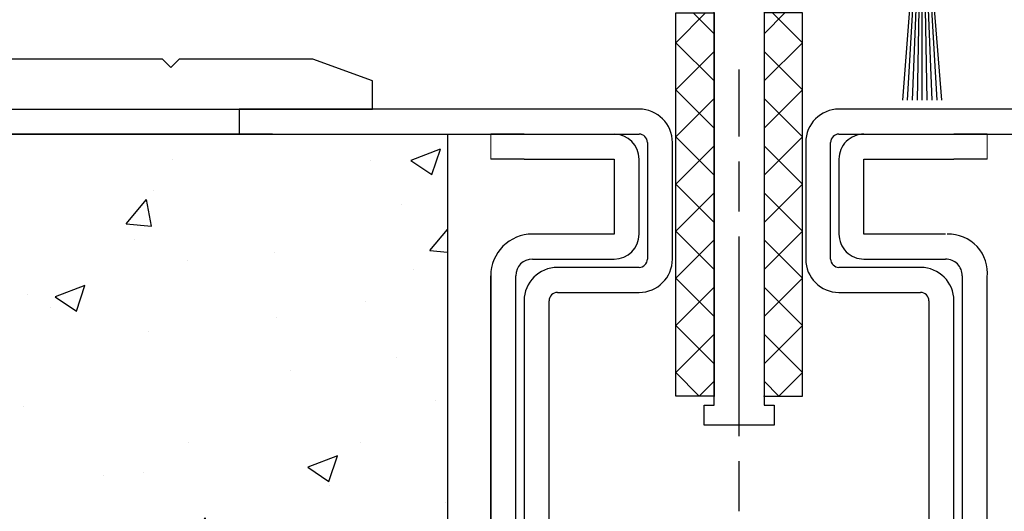
# Model space of a CAD drawing. Units: millimetres. Extents: x 9921 to 11110, y 7614 to 14618.
# Drawn here: x 10052 to 10111, y 13961 to 13991 of the extents above; entities that cross this region are included whole.
import ezdxf

# ---------------------------------------------------------------- set-up
doc = ezdxf.new("R2010")
doc.units = ezdxf.units.MM
doc.linetypes.add('BLOCK 325431 Bodenschiene SA$0$CENTERLINE', pattern=[30, 12, -1.5, 3, -1.5, 12])
doc.linetypes.add('BLOCK 325441 Führungsprofil UF$0$CENTERLINE', pattern=[30, 12, -1.5, 3, -1.5, 12])
for name, color, linetype in [('08_Bau', 7, 'Continuous'), ('09_Bau', 7, 'Continuous'), ('BLOCK 05010712332 Bürstendichtung$0$05010712332 Bürstendichtung', 252, 'Continuous'), ('BLOCK 325413 Bodenschiene$0$325413_Bodenschiene', 3, 'Continuous'), ('BLOCK 325431 Bodenschiene SA$0$1', 7, 'Continuous'), ('BLOCK 325441 Führungsprofil UF$0$325441 Führungsprofil', 7, 'Continuous'), ('Mass', 7, 'Continuous'), ('Schraffur', 9, 'Continuous'), ('XREF Horizontalprofil ST unten$0$Konstruktion', 31, 'Continuous')]:
    doc.layers.add(name, color=color, linetype=linetype)
doc.styles.add('Bemassungstext (DORMA)', font='isocpeur.ttf')
doc.dimstyles.new('DORMA', dxfattribs={"dimtxt": 3.5, "dimasz": 2.5, "dimexe": 2, "dimexo": 0, "dimgap": 1.5, "dimtad": 1, "dimdec": 8, "dimtxsty": 'Bemassungstext (DORMA)', "dimcen": 0.1, "dimclrt": 256, "dimadec": 8, "dimazin": 2, "dimtfac": 1, "dimtdec": 8, "dimtmove": 0, "dimatfit": 3, "dimfxl": 1, "dimtolj": 1, "dimarcsym": 0})
doc.dimstyles.new('DORMA_M', dxfattribs={"dimtxt": 3.5, "dimasz": 2.5, "dimexe": 2, "dimexo": 0, "dimgap": 1.5, "dimtad": 1, "dimdec": 8, "dimtxsty": 'Bemassungstext (DORMA)', "dimcen": 0.1, "dimclrt": 256, "dimadec": 8, "dimazin": 2, "dimtfac": 1, "dimtdec": 8, "dimtmove": 0, "dimatfit": 3, "dimfxl": 1, "dimtolj": 1, "dimarcsym": 0})

# ---------------------------------------------------------------- blocks, each defined once
blk = doc.blocks.new('*D77')
at = {"layer": 'Defpoints', "color": 0, "transparency": 16777216}
for p in [(10033.06681014907, 13988.62123922492), (10095.06694519961, 13944.12121597062), (10095.06694519961, 13882.96531600563)]:
    blk.add_point(p, dxfattribs=at)
at = {"layer": 'Mass', "color": 0, "lineweight": -2, "transparency": 16777216}
for p, q in [((10033.06681014907, 13988.62123922492), (10033.06681014907, 13878.96531600563)), ((10095.06694519961, 13944.12121597062), (10095.06694519961, 13878.96531600563)), ((10038.06681014907, 13882.96531600563), (10090.06694519961, 13882.96531600563))]:
    blk.add_line(p, q, dxfattribs=at)
at = {"layer": 'Mass', "color": 0, "transparency": 16777216}
for points in [[(10038.06681014907, 13883.79864933896), (10038.06681014907, 13882.13198267229), (10033.06681014907, 13882.96531600563)], [(10090.06694519961, 13883.79864933896), (10090.06694519961, 13882.13198267229), (10095.06694519961, 13882.96531600563)]]:
    blk.add_solid(points, dxfattribs=at)
at = {"layer": 'Mass', "transparency": 16777216, "insert": (10064.06687767434, 13889.46531600563), "char_height": 7, "attachment_point": 5, "style": 'Bemassungstext (DORMA)'}
blk.add_mtext('\\A1;62', dxfattribs=at)
blk = doc.blocks.new('EstrichTST UF')
at = {"layer": 'Schraffur'}
h = blk.add_hatch(dxfattribs=at)
h.set_pattern_fill('AR-CONC', color=1, scale=0.1)
h.set_pattern_definition([(50, (-3415.156177978734, -3057.139135838958), (18.2184668996004, -1.593908553890308), [1.905, -20.955]), (355, (-3415.156177978734, -3057.139135838958), (-3.524342142496934, 19.10568452390351), [1.524, -16.764058417]), (100.4514446999999, (-3413.637977278733, -3057.271961188957), (14.69412470903533, 17.51177519121951), [1.619000879999999, -17.80902445999999]), (46.1842, (-3415.156177978734, -3052.059135838958), (27.107904089213, -4.204232793272715), [2.857499999999999, -31.4325]), (96.6355576099999, (-3412.897187978733, -3052.409485838958), (23.7404134051503, 24.74261245977216), [2.428502314, -26.713560816]), (351.18415117, (-3415.156177978734, -3052.059135838958), (23.74041340649771, 24.74261245855327), [2.285996707, -25.145973192]), (21, (-3412.616177978734, -3053.329135838958), (15.16143912691325, -10.22651981870876), [1.905, -20.955]), (326, (-3412.616177978734, -3053.329135838958), (6.180202834764707, 18.41879661223192), [1.524, -16.764]), (71.45144499999999, (-3411.352724718734, -3054.181345828958), (21.34164192787162, 8.192276888590525), [1.61900088, -17.80899376]), (37.5, (-3415.156177978734, -3057.139135838958), (0.3088603250591817, 8.455503887315311), [0, -16.5608, 0, -17.018, 0, -16.8275]), (7.499999999999999, (-3415.156177978734, -3057.139135838958), (6.681966251030575, 10.01805748181195), [0, -9.7028, 0, -16.1798, 0, -6.4135]), (327.5, (-3420.820377978734, -3057.139135838958), (13.55905951668714, -0.5728743992673444), [0, -6.35, 0, -19.812, 0, -26.289]), (317.5, (-3423.360377978734, -3057.139135838958), (14.8129181386018, 2.542649103333303), [0, -8.255, 0, -13.1572, 0, -18.669])])
edge = h.paths.add_edge_path()
edge.add_spline(control_points=[(-100.2566516737097, 39.9999442049284), (-91.9580662222179, 36.54429366773729), (-99.24504345467722, 29.37510231353917), (-85.94688113795564, 28.68604507142118), (-63.67245318066125, -1.836254552938044), (-36.00602147623249, -38.05998868847166), (32.24351054228282, -35.01042621158013), (87.4162873373134, -35.6277845650086), (112.5540029748699, -14.77059307055606), (135.1165577704796, 15.13935708493409), (145.5138213527971, 19.66298206799001), (151.9550691388213, 17.91787262452089), (159.6456110193085, 34.22733661441271), (162.3676578078175, 40.00002789753671)], knot_values=[0, 0, 0, 0, 27.27941943857284, 56.5946631124504, 80.40852177971341, 120.4247316301352, 180.5768742622923, 231.5396741507706, 282.4007823432246, 310.7024213676716, 323.8666177092932, 357.1959768660069, 375.4558469828221, 375.4558469828221, 375.4558469828221, 375.4558469828221], degree=3, periodic=0)
edge.add_line((162.3676578078157, 40.00002789753671), (77.50000499999987, 40.00002789753671))
edge.add_line((77.50000499999987, 40.00002789753671), (77.50000499999987, 2.78975385299e-05))
edge.add_line((77.50000499999987, 2.78975385299e-05), (70.74564158963585, 2.78975385299e-05))
edge.add_line((70.74564158963585, 2.78975385299e-05), (70.74563926130394, -1.000000238418579))
edge.add_line((70.74563926130394, -1.000000238418579), (72.49563908247, -1.000008583068847))
edge.add_line((72.49563908247, -1.000008583068847), (70.7456227210241, -7.999969720851368))
edge.add_line((70.7456227210241, -7.999969720851368), (72.49562045601851, -7.999978065490722))
edge.add_line((72.49562045601851, -7.999978065490722), (70.74560223193112, -14.99993920326415))
edge.add_line((70.74560223193112, -14.99993920326415), (72.49560182956702, -14.99994754791259))
edge.add_line((72.49560182956702, -14.99994754791259), (70.74558151928431, -21.99991703033447))
edge.add_line((70.74558151928431, -21.99991703033447), (49.24558206969596, -21.99991703033447))
edge.add_line((49.24558206969596, -21.99991703033447), (47.4956009913767, -14.99982833862304))
edge.add_line((47.4956009913767, -14.99982833862304), (49.24557321343673, -14.99983668313871))
edge.add_line((49.24557321343673, -14.99983668313871), (47.49561985065883, -7.999858856201171))
edge.add_line((47.49561985065883, -7.999858856201171), (49.24562187441188, -7.999867200860535))
edge.add_line((49.24562187441188, -7.999867200860535), (47.49563870994097, -0.9998893737792968))
edge.add_line((47.49563870994097, -0.9998893737792968), (49.24563864752053, -0.9998977184295654))
edge.add_line((49.24563864752053, -0.9998977184295654), (49.2456413394575, 2.78975385299e-05))
edge.add_line((49.2456413394575, 2.78975385299e-05), (42.50000499999987, 2.78975385299e-05))
edge.add_line((42.50000499999987, 2.78975385299e-05), (42.50000499999987, 40.00002789753852))
edge.add_line((42.50000499999987, 40.00002789753852), (30.00000449999971, 40.00001394877108))
edge.add_line((30.00000449999971, 40.00001394877108), (30.00000449999971, 40))
edge.add_line((30.00000449999971, 40), (17.5, 40))
edge.add_line((17.5, 40), (17.5, 0))
edge.add_line((17.5, 0), (10.74990612711554, 0))
edge.add_line((10.74990612711554, 0), (10.74990379878363, -1.00002813595529))
edge.add_line((10.74990379878363, -1.00002813595529), (12.49990361994969, -1.000036480603739))
edge.add_line((12.49990361994969, -1.000036480603739), (10.74988725850198, -7.99999761838626))
edge.add_line((10.74988725850198, -7.99999761838626), (12.4998849934982, -8.000005963025615))
edge.add_line((12.4998849934982, -8.000005963025615), (10.7498667694108, -14.99996710080086))
edge.add_line((10.7498667694108, -14.99996710080086), (12.49986636704671, -14.99997544544749))
edge.add_line((12.49986636704671, -14.99997544544749), (10.749846056764, -21.99994492786936))
edge.add_line((10.749846056764, -21.99994492786936), (-10.75015339282436, -21.99994492786936))
edge.add_line((-10.75015339282436, -21.99994492786936), (-12.50013447114361, -14.99985623615794))
edge.add_line((-12.50013447114361, -14.99985623615794), (-10.7501622490854, -14.99986458067724))
edge.add_line((-10.7501622490854, -14.99986458067724), (-12.50011561186147, -7.999886753736063))
edge.add_line((-12.50011561186147, -7.999886753736063), (-10.75011358810843, -7.999895098397246))
edge.add_line((-10.75011358810843, -7.999895098397246), (-12.50009675257934, -0.9999172713141888))
edge.add_line((-12.50009675257934, -0.9999172713141888), (-10.75009681499978, -0.9999256159644573))
edge.add_line((-10.75009681499978, -0.9999256159644573), (-10.75009412306099, 0))
edge.add_line((-10.75009412306099, 0), (-17.5, 0))
edge.add_line((-17.5, 0), (-17.5, 40))
edge.add_line((-17.5, 40), (-100.2566516737097, 39.99994420492658))
blk.add_lwpolyline([(-100.2566516737097, 39.9999442049284), (-17.5, 40), (-17.5, 0), (17.5, 0), (17.5, 40), (42.50000499999987, 40.00002789753852), (42.50000499999987, 2.78975385299e-05), (77.50000499999987, 2.78975385299e-05), (77.50000499999987, 40.00002789753671), (162.3676578078157, 40.00002789753671)])
blk = doc.blocks.new('BLOCK 325441 Führungsprofil UF$0$EWRFWREFWWE')
at = {"layer": 'BLOCK 325441 Führungsprofil UF$0$325441 Führungsprofil', "linetype": 'Continuous'}
for p, q in [((-4.850000099999999, 13.5), (-4.350000099999999, 14)), ((-4.350000099999999, 14), (-3.549999999999999, 14)), ((-3.549999999999999, 14), (-3.549999999999999, 2.4999999)), ((3.549999999999999, 14), (4.350000099999999, 14)), ((3.549999999999999, 2.4999999), (3.549999999999999, 14)), ((4.350000099999999, 14), (4.850000099999999, 13.5)), ((-4.850000099999999, -0.4499999900000001), (-4.850000099999999, 13.5)), ((4.850000099999999, 13.5), (4.850000099999999, -0.4499999900000001)), ((-3.549999999999999, 2.4999999), (-1.443375699999999, 2.4999999)), ((-1.443375699999999, 2.4999999), (-1.111305599999999, 1.9248377)), ((1.111305599999999, 1.9248377), (1.443375699999999, 2.4999999)), ((1.443375699999999, 2.4999999), (3.549999999999999, 2.4999999)), ((-5.9000002, -1.5), (-4.850000099999999, -0.4499999900000001)), ((4.850000099999999, -0.4499999900000001), (5.9000002, -1.5)), ((-5.9000002, -4.000000199999999), (-5.9000002, -1.5)), ((5.9000002, -1.5), (5.9000002, -4.000000199999999)), ((-1.111305599999999, -1.9248377), (-1.443375699999999, -2.4999999)), ((1.443375699999999, -2.4999999), (1.111305599999999, -1.9248377)), ((-2.85, -2.4999999), (-2.85, -3.7)), ((-1.443375699999999, -2.4999999), (-2.85, -2.4999999)), ((2.85, -2.4999999), (1.443375699999999, -2.4999999)), ((2.85, -3.7), (2.85, -2.4999999)), ((-4.850000099999999, -4.000000199999999), (-5.9000002, -4.000000199999999)), ((-4.850000099999999, -4.999999899999999), (-4.850000099999999, -4.000000199999999)), ((-2.85, -3.7), (2.85, -3.7)), ((4.850000099999999, -4.000000199999999), (4.850000099999999, -4.999999899999999)), ((5.9000002, -4.000000199999999), (4.850000099999999, -4.000000199999999)), ((-1.5, -4.999999899999999), (-4.850000099999999, -4.999999899999999)), ((-1.5, -28.8), (-1.5, -4.999999899999999)), ((1.5, -4.999999899999999), (1.5, -28.8)), ((4.850000099999999, -4.999999899999999), (1.5, -4.999999899999999)), ((-2.099999899999999, -28.8), (-1.5, -28.8)), ((-2.099999899999999, -29.999999), (-2.099999899999999, -28.8)), ((1.5, -28.8), (2.099999899999999, -28.8)), ((2.099999899999999, -28.8), (2.099999899999999, -29.999999)), ((2.099999899999999, -29.999999), (-2.099999899999999, -29.999999))]:
    blk.add_line(p, q, dxfattribs=at)
at = {"layer": 'BLOCK 325441 Führungsprofil UF$0$325441 Führungsprofil', "color": 1, "linetype": 'BLOCK 325441 Führungsprofil UF$0$CENTERLINE'}
for q in [(0, 2.9), (-2.9, 0), (2.9, 0), (0, -2.9)]:
    blk.add_line((0, 0), q, dxfattribs=at)
at = {"layer": 'BLOCK 325441 Führungsprofil UF$0$325441 Führungsprofil', "color": 1, "linetype": 'Continuous'}
blk.add_line((0, 0), (0, 0), dxfattribs=at)
blk.add_line((0, 0), (0, 0), dxfattribs=at)
at = {"layer": 'BLOCK 325441 Führungsprofil UF$0$325441 Führungsprofil', "linetype": 'Continuous'}
for centre, radius, start, end in [((-1.4144144, 1.7498377), 0.35, 308.94902, 390), ((1.4144144, 1.7498377), 0.35, 150, 231.0509800000001), ((0, 0), 1.9, 128.94902, 231.0509800000001), ((0, 0), 1.9, 308.94902, 411.0509799999999), ((-1.4144144, -1.7498377), 0.35, 330, 411.0509799999999), ((1.4144144, -1.7498377), 0.35, 128.94902, 210)]:
    blk.add_arc(centre, radius, start, end, dxfattribs=at)
at = {"layer": 'BLOCK 325441 Führungsprofil UF$0$325441 Führungsprofil', "color": 1, "linetype": 'Continuous'}
blk.add_point((0, 0), dxfattribs=at)
blk = doc.blocks.new('*X482')
at = {"color": 1, "linetype": 'Continuous'}
for p, q in [((-1.592893199999999, 21.034524), (-0.33452378, 22.292893)), ((0.70710678, 20.506097), (-1.079689799999999, 22.292893)), ((-1.592893199999999, 18.206097), (0.70710678, 20.506097)), ((0.70710678, 17.67767), (-1.592893199999999, 19.97767)), ((-1.592893199999999, 15.37767), (0.70710678, 17.67767)), ((0.70710678, 14.849242), (-1.592893199999999, 17.149242)), ((-1.592893199999999, 12.549242), (0.70710678, 14.849242)), ((0.70710678, 12.020815), (-1.592893199999999, 14.320815)), ((-1.592893199999999, 9.720815299999998), (0.70710678, 12.020815)), ((0.70710678, 9.192388199999998), (-1.592893199999999, 11.492388)), ((-1.592893199999999, 6.8923882), (0.70710678, 9.192388199999998)), ((0.70710678, 6.363960999999999), (-1.592893199999999, 8.663961)), ((-1.592893199999999, 4.063960999999999), (0.70710678, 6.363960999999999)), ((0.70710678, 3.535533899999999), (-1.592893199999999, 5.835533899999999)), ((-1.592893199999999, 1.2355339), (0.70710678, 3.535533899999999)), ((0.70710678, 0.70710678), (-1.592893199999999, 3.007106799999999)), ((-0.70710678, -0.70710678), (0.70710678, 0.70710678)), ((-0.70710678, -0.70710678), (-1.592893199999999, 0.17867966))]:
    blk.add_line(p, q, dxfattribs=at)
blk = doc.blocks.new('BLOCK 325441 Führungsprofil UF$0$FWEFEWW')
at = {"layer": 'BLOCK 325441 Führungsprofil UF$0$325441 Führungsprofil', "color": 8, "linetype": 'Continuous'}
for p, q in [((2.299999999999999, 23), (0, 23)), ((0, 23), (0, 0)), ((2.299999999999999, 0), (2.299999999999999, 23)), ((0, 0), (2.299999999999999, 0))]:
    blk.add_line(p, q, dxfattribs=at)
blk.add_point((0, 0), dxfattribs=at)
at = {"layer": 'BLOCK 325441 Führungsprofil UF$0$325441 Führungsprofil'}
blk.add_blockref('*X482', (1.592893199999999, 0.70710678), dxfattribs=at)
blk = doc.blocks.new('BLOCK 325441 Führungsprofil UF$0$325441 Führungsprofil')
at = {"layer": 'BLOCK 325441 Führungsprofil UF$0$325441 Führungsprofil'}
for name, p in [('BLOCK 325441 Führungsprofil UF$0$EWRFWREFWWE', (-15.00000000000045, 5.038319999999885)), ('BLOCK 325441 Führungsprofil UF$0$FWEFEWW', (-13.50000000000045, -23.22325900000032))]:
    blk.add_blockref(name, p, dxfattribs=at)
at = {"layer": 'BLOCK 325441 Führungsprofil UF$0$325441 Führungsprofil', "yscale": -1, "rotation": 180}
blk.add_blockref('BLOCK 325441 Führungsprofil UF$0$FWEFEWW', (-16.50000000000045, -23.22325900000032), dxfattribs=at)
blk = doc.blocks.new('BLOCK 325441 Führungsprofil UF')
at = {"layer": 'BLOCK 325441 Führungsprofil UF$0$325441 Führungsprofil'}
blk.add_blockref('BLOCK 325441 Führungsprofil UF$0$325441 Führungsprofil', (0, 0), dxfattribs=at)
blk = doc.blocks.new('BLOCK 05010712332 Bürstendichtung$0$Buerstendichtung_FFL')
at = {"layer": 'BLOCK 05010712332 Bürstendichtung$0$05010712332 Bürstendichtung', "color": 1, "linetype": 'Continuous'}
for p, q in [((-1.168993607728889, -8.527707207973817), (-0.7399950507302542, -3.062707207973789)), ((-0.882166767901932, -8.527707207973817), (-0.5619950507302569, -3.062707207973789)), ((-0.5914943292295405, -8.527707207973817), (-0.3769950507303115, -3.062707207973789)), ((-0.296244689979936, -8.527707207973817), (-0.1889950507303233, -3.062707207973789)), ((4.9492696412e-06, -8.527707207973817), (4.9492696412e-06, -3.062707207973789)), ((0.2962545885193286, -8.527707207973817), (0.1890049492697194, -3.062707207973789)), ((0.5915042277689296, -8.527707207973817), (0.3770049492697076, -3.062707207973789)), ((0.8821766664415058, -8.527707207973817), (0.562004949269653, -3.062707207973789)), ((1.169003506268282, -8.527707207973817), (0.7400049492696504, -3.062707207973789))]:
    blk.add_line(p, q, dxfattribs=at)
at = {"layer": 'BLOCK 05010712332 Bürstendichtung$0$05010712332 Bürstendichtung', "linetype": 'Continuous'}
blk.add_lwpolyline([(-0.999995050730245, -1.58670720797379), (-0.999995050730245, -3.062707207973789), (1.000004949269641, -3.062707207973789), (1.000004949269641, -1.58670720797379, 3.462243614671315), (-0.9999982491669747, -1.586711430620811)], format="xyb", dxfattribs=at)
blk = doc.blocks.new('BLOCK 05010712332 Bürstendichtung')
at = {"layer": 'BLOCK 05010712332 Bürstendichtung$0$05010712332 Bürstendichtung'}
blk.add_blockref('BLOCK 05010712332 Bürstendichtung$0$Buerstendichtung_FFL', (0, 0), dxfattribs=at)
blk = doc.blocks.new('XREF Horizontalprofil  FF UF unten')
for name, p in [('BLOCK 325441 Führungsprofil UF', (29.99999000000025, 6)), ('BLOCK 05010712332 Bürstendichtung', (25.99999000000025, 9.062707207973745))]:
    blk.add_blockref(name, p)
blk = doc.blocks.new('BLOCK 325431 Bodenschiene SA$0$325431 Bodenschiene SA')
at = {"color": 9, "linetype": 'Continuous', "lineweight": 0}
for p, q in [((-14.89999243617058, -1.499891281127929), (-14.89998871088028, 0.0001192092895508)), ((-14.89999243617058, -1.499891281127929), (-14.89998871088028, 0.0001192092895508)), ((14.90000816434622, -1.50001049041748), (14.90001188963652, 0)), ((14.90000816434622, -1.50001049041748), (14.90001188963652, 0))]:
    blk.add_line(p, q, dxfattribs=at)
at = {"color": 9, "linetype": 'Continuous', "lineweight": 30}
for p, q in [((-12.89998861588538, 0.0001192092895508), (-14.89998871088028, 0.0001192092895508)), ((-12.89998861588538, 0.0001192092895508), (-7.499988708645105, 0.0001192092895508)), ((7.500011421740055, 0.0001192092895508), (12.90001156181097, 0)), ((14.90001188963652, 0), (12.90001156181097, 0)), ((-12.89999234117567, -1.499891281127929), (-14.89999243617058, -1.499891281127929)), ((-12.89999234117567, -1.499891281127929), (-7.499992433935403, -1.499891281127929)), ((-7.499994063749909, -1.499891281127929), (-7.500006170943379, -5.999922752380371)), ((-7.499992433935403, -1.499891281127929), (-7.500004541128873, -5.999922752380371)), ((-6.000004295259714, -5.999922752380371), (-5.999992188066244, -1.499891281127929)), ((6.000006519258022, -1.499891281127929), (5.999993480741977, -5.999922752380371)), ((6.000008381903171, -1.499891281127929), (5.999995343387126, -5.999922752380371)), ((7.499994657933712, -5.999922752380371), (7.500007696449756, -1.499891281127929)), ((7.500007696449756, -1.499891281127929), (12.90000783652067, -1.50001049041748)), ((14.90000816434622, -1.50001049041748), (12.90000783652067, -1.50001049041748)), ((-7.500004541128873, -5.999922752380371), (-12.4000045992434, -5.999922752380371)), ((12.39999564737081, -5.999922752380371), (7.499994657933712, -5.999922752380371)), ((-12.40000855736434, -7.499933242797851), (-7.500008499249815, -7.499933242797851)), ((7.499990932643413, -7.499933242797851), (12.39999192208051, -7.499933242797851)), ((-14.90001106262207, -8.499860763549805), (-14.90008417144418, -35.4999303817749)), ((-14.90008417122544, -35.49984969150228), (-14.90001152806462, -8.49989928256673)), ((-13.40008113160729, -34.4998836517334), (-13.4000112824142, -8.499860763549805)), ((13.39998836070299, -8.499979972839355), (13.39991944283247, -34.50000286102295)), ((13.39998649805784, -8.499979972839355), (13.3999511078, -21.49999141693115)), ((14.8999168947339, -35.4999303817749), (14.89998953789472, -8.499979972839355))]:
    blk.add_line(p, q, dxfattribs=at)
for centre, radius, start, end in [((-7.500099754739039, -1.499988356379617), 1.500107569814027, 0.0037077356142266, 89.99574087012049), ((7.499920788491181, -1.499912403998678), 1.499912406736914, 89.99653786276637, 179.9991931186623), ((-12.4000881615616, -8.499845652089787), 2.499922901105936, 89.99808483365351, 180.0003463398142), ((-7.500121402064905, -5.999816136452409), 1.500117110594068, 270.0043122332039, 359.9959278894362), ((7.499898213854066, -6.000030371335924), 1.499902874327618, 179.9958889925009, 270.003541826196), ((12.56277131935076, -8.348778700779803), 2.349691407710953, 354.0936725199062, 91.52794505344706), ((-12.40000118114221, -8.499943347452245), 1.000010104681742, 90.00042262212371, 179.9952683387141), ((12.39998422321469, -8.499937381163363), 1.00000413839524, 359.9975596868319, 89.99955888933086)]:
    blk.add_arc(centre, radius, start, end, dxfattribs=at)
at = {"layer": 'BLOCK 325431 Bodenschiene SA$0$1', "color": 1, "linetype": 'BLOCK 325431 Bodenschiene SA$0$CENTERLINE'}
blk.add_line((0, -36.13710110246393), (0, 3.875246397536102), dxfattribs=at)
at = {"layer": 'BLOCK 325431 Bodenschiene SA$0$1', "color": 8, "linetype": 'Continuous'}
for p, q in [((-6, 1.500027397536086), (-29.99999949999983, 1.500027397536086)), ((-29.99999949999983, 1.500027397536086), (-29.99999949999983, 2.78975362562e-05)), ((29.99999949999983, 1.500027397536086), (6, 1.500027397536086)), ((-29.99999949999983, 2.78975362562e-05), (-6, 2.78975362562e-05)), ((6, 2.78975362562e-05), (29.99999949999983, 2.78975362562e-05)), ((-5.5, -0.4999731024636276), (-5.5, -7.499972102463743)), ((-4.000000200000158, -7.499972102463743), (-4.000000200000158, -0.4999731024636276)), ((4.000000200000158, -0.4999731024636276), (4.000000200000158, -7.499972102463743)), ((5.5, -7.499972102463743), (5.5, -0.4999731024636276)), ((-6, -7.99997140246387), (-10.90000000000009, -7.99997140246387)), ((10.90000000000009, -7.99997140246387), (6, -7.99997140246387)), ((-12.9000004999998, -9.999971752463807), (-12.9000004999998, -32.99997210246374)), ((-11.40000000000009, -32.99997210246374), (-11.40000000000009, -9.999971752463807)), ((-10.90000000000009, -9.499972602463913), (-6, -9.499972602463913)), ((6, -9.499972602463913), (10.90000000000009, -9.499972602463913)), ((11.40000000000009, -9.999971752463807), (11.40000000000009, -32.99997210246374)), ((12.9000004999998, -32.99997210246374), (12.9000004999998, -9.999971752463807))]:
    blk.add_line(p, q, dxfattribs=at)
for centre, radius, start, end in [((-6, -0.4999721024637438), 2, 0, 90), ((6, -0.4999721024637438), 2, 90, 180), ((-6, -0.4999721024637438), 0.5, 0, 90), ((6, -0.4999721024637438), 0.5, 90, 180), ((-6, -7.499972102463743), 2, 270, 0), ((-6, -7.499972102463743), 0.5, 270, 0), ((6, -7.499972102463743), 2, 180, 270), ((6, -7.499972102463743), 0.5, 180, 270), ((-10.90000000000009, -9.999972102463744), 2, 90, 180), ((10.90000000000009, -9.999972102463744), 2, 0, 90), ((-10.90000000000009, -9.999972102463744), 0.5, 90, 180), ((10.90000000000009, -9.999972102463744), 0.5, 0, 90)]:
    blk.add_arc(centre, radius, start, end, dxfattribs=at)
blk = doc.blocks.new('BLOCK 325431 Bodenschiene SA')
blk.add_blockref('BLOCK 325431 Bodenschiene SA$0$325431 Bodenschiene SA', (0, 0))
blk = doc.blocks.new('BLOCK 325413 Bodenschiene$0$325413_Bodenschiene')
at = {"layer": 'BLOCK 325413 Bodenschiene$0$325413_Bodenschiene'}
for points in [[(10.31699000000003, 16.25), (9.25, 14.40192000000002), (9.25, 14), (10.25001000000003, 14), (10.25001000000003, 6.4998, -0.4142135623730951), (9.750010000000032, 5.999799999999993), (0, 5.999799999999993), (0, 0), (5.000010000000031, 0), (5.000010000000031, 2, -0.4142135623730951), (6.000010000000031, 2.999990000000025), (24.00001000000003, 2.999990000000025, -0.4142135623730951), (25, 1.999990000000025), (25, 0), (55.00001000000003, 0), (55.00001000000003, 1.699999999999988), (51.42829, 2.999990000000025), (43.40000000000003, 2.999990000000025), (42.90000000000003, 2.5), (42.40001000000001, 2.999990000000025), (30.00001000000003, 2.999990000000025), (30.00001000000003, 5.999799999999993), (20.25, 5.999799999999993, -0.4142135623730951), (19.75, 6.499799999999993), (19.75, 14), (20.75001000000003, 14), (20.75001000000003, 14.40192000000002), (19.68302000000005, 16.25)], [(18.75001000000003, 16), (18.75001000000002, 6.4998, -0.4142135623730948), (18.25001000000002, 5.9998), (11.75, 5.999799999999986, -0.4142135623730951), (11.25, 6.499799999999986), (11.25, 16)]]:
    blk.add_lwpolyline(points, format="xyb", dxfattribs=at)
for centre, start, end in [((10.75, 15.99999532018759), 0, 149.9999880363959), ((19.25001000000004, 15.99999532018768), 30.00001196360284, 180)]:
    blk.add_arc(centre, 0.5, start, end, dxfattribs=at)
blk = doc.blocks.new('BLOCK 325413 Bodenschiene')
at = {"layer": 'BLOCK 325413 Bodenschiene$0$325413_Bodenschiene'}
blk.add_blockref('BLOCK 325413 Bodenschiene$0$325413_Bodenschiene', (0, 0), dxfattribs=at)
blk = doc.blocks.new('XREF Horizontalprofil ST unten')
at = {"layer": 'XREF Horizontalprofil ST unten$0$Konstruktion'}
blk.add_blockref('BLOCK 325413 Bodenschiene', (0, 0), dxfattribs=at)
blk = doc.blocks.new('*D155')
at = {"layer": 'Defpoints', "color": 0, "transparency": 16777216}
for p in [(9974.807557047863, 14295.080309569), (10018.06679630343, 14295.080309569), (10067.07421653841, 13984.12119707857)]:
    blk.add_point(p, dxfattribs=at)
at = {"layer": 'Mass', "color": 0, "lineweight": -2, "transparency": 16777216}
for p, q in [((10018.06679630343, 14295.080309569), (9970.807557047861, 14295.080309569)), ((9974.807557047863, 13989.12119707857), (9974.807557047863, 14290.080309569)), ((10067.07421653841, 13984.12119707857), (9970.807557047861, 13984.12119707857))]:
    blk.add_line(p, q, dxfattribs=at)
at = {"layer": 'Mass', "color": 0, "transparency": 16777216}
for points in [[(9973.97422371453, 14290.080309569), (9975.640890381197, 14290.080309569), (9974.807557047863, 14295.080309569)], [(9973.97422371453, 13989.12119707857), (9975.640890381197, 13989.12119707857), (9974.807557047863, 13984.12119707857)]]:
    blk.add_solid(points, dxfattribs=at)
at = {"layer": 'Mass', "transparency": 16777216, "insert": (9968.307557047863, 14255.23562789404), "char_height": 7, "attachment_point": 5, "rotation": 90, "style": 'Bemassungstext (DORMA)'}
blk.add_mtext('\\A1;LH', dxfattribs=at)

msp = doc.modelspace()

# ---------------------------------------------------------------- linework, layer by layer
at = {"layer": '09_Bau', "color": 8}
msp.add_lwpolyline([(10065.06694569961, 13984.12124972491), (10018.06680014907, 13984.12124972491), (10018.06680014907, 13985.62124922491), (10065.06694569961, 13985.62124922491)], close=True, dxfattribs=at)

# ---------------------------------------------------------------- block references
at = {"layer": '08_Bau'}
msp.add_blockref('EstrichTST UF', (10095.06694519961, 13944.12121597062), dxfattribs=at)
at = {"layer": 'Mass'}
for name, p in [('XREF Horizontalprofil ST unten', (10018.06680014907, 13985.62124922491)), ('XREF Horizontalprofil  FF UF unten', (10080.06695019961, 13985.62124922491)), ('BLOCK 325431 Bodenschiene SA', (10095.06694519961, 13984.12122182738))]:
    msp.add_blockref(name, p, dxfattribs=at)

# ---------------------------------------------------------------- dimensions: what is measured, and where the dimension line sits
dim = msp.add_linear_dim(base=(9974.807557047863, 14295.080309569), p1=(10067.07421653841, 13984.12119707856), p2=(10018.06679630343, 14295.08030956899), angle=270, text='LH', dimstyle='DORMA_M', override={"dimscale": 0, "dimdec": 1}, dxfattribs=at)
dim.commit()
dim.dimension.update_dxf_attribs({"geometry": '*D155', "text_midpoint": (9974.807557047865, 14255.23562789404), "dimtype": 160})
dim = msp.add_linear_dim(base=(10095.06694519961, 13882.96531600563), p1=(10033.06681014907, 13988.62123922492), p2=(10095.06694519961, 13944.12121597062), dimstyle='DORMA', override={"dimscale": 0, "dimdec": 0}, dxfattribs=at)
dim.commit()
dim.dimension.update_dxf_attribs({"geometry": '*D77', "text_midpoint": (10064.06687767434, 13889.46531600563)})

doc.saveas('drawing.dxf')
